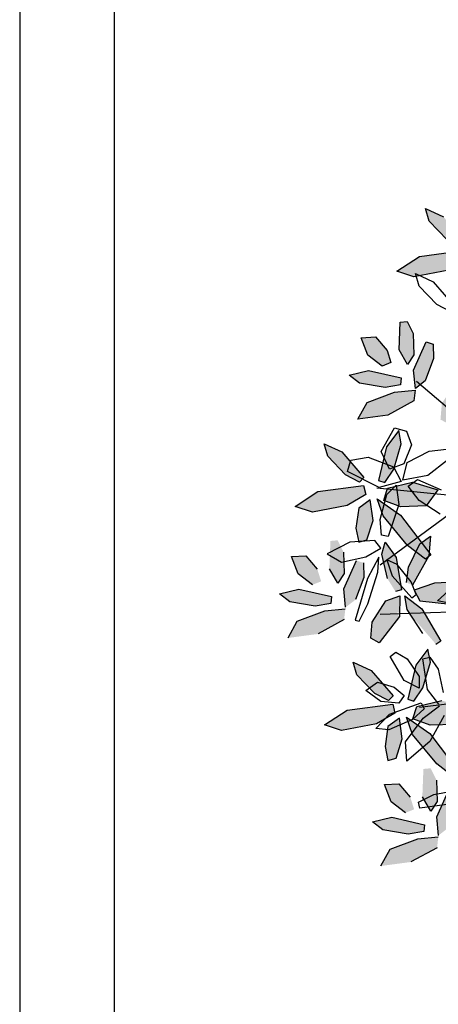
# Model space of a CAD drawing. Extents: x -158 to 2454, y 186 to 391.
# Drawn here: x -119 to -119, y 259 to 261 of the extents above; entities that cross this region are included whole.
import ezdxf

# ---------------------------------------------------------------- set-up
doc = ezdxf.new("R2010")
doc.units = 0
doc.header["$LTSCALE"] = 0.08
doc.header["$MEASUREMENT"] = 0
doc.layers.get('0').update_dxf_attribs({"linetype": 'CONTINUOUS'})
for name, color, linetype in [('ARB', 84, 'CONTINUOUS'), ('hojas', 50, 'CONTINUOUS'), ('JARDIN', 74, 'CONTINUOUS'), ('MUROS', 252, 'CONTINUOUS')]:
    doc.layers.add(name, color=color, linetype=linetype)

# ---------------------------------------------------------------- blocks, each defined once
blk = doc.blocks.new('arf2x')
at = {"layer": 'ARB'}
h = blk.add_hatch(color=256, dxfattribs=at)
h.paths.add_polyline_path([(1.4106, -1.7981), (1.3931, -1.7544), (1.3306, -1.7739), (1.2626, -1.8321), (1.2664, -1.9049), (1.3552, -1.871)])
h.paths.add_polyline_path([(1.5194, -1.784), (1.5054, -1.7056), (1.471, -1.7013), (1.4332, -1.8684), (1.4563, -1.9662), (1.4976, -1.9137)])
h.paths.add_polyline_path([(1.588, -1.6376), (1.5335, -1.6313), (1.5427, -1.7355), (1.5957, -1.8757), (1.6811, -1.9229), (1.6608, -1.7703)])
h.paths.add_polyline_path([(1.4861, -1.5791), (1.3727, -1.537), (1.2985, -1.5395), (1.2876, -1.5744), (1.4316, -1.6387), (1.5253, -1.6298)])
h.paths.add_polyline_path([(1.4025, -1.6692), (1.3525, -1.637), (1.2443, -1.6405), (1.1842, -1.6706), (1.1875, -1.707), (1.3286, -1.7125)])
h.paths.add_polyline_path([(1.4442, -1.3764), (1.4354, -1.3447), (1.2721, -1.3727), (1.1929, -1.4286), (1.2549, -1.4456), (1.379, -1.4173)])
h.paths.add_polyline_path([(1.2628, -1.2064), (1.1632, -1.1986), (1.2023, -1.2517), (1.3203, -1.3096), (1.3989, -1.3201), (1.4122, -1.29)])
h.paths.add_polyline_path([(1.5093, -1.0957), (1.4631, -0.9421), (1.395, -1.0222), (1.4016, -1.1774), (1.438, -1.2804), (1.492, -1.252)])
h.paths.add_polyline_path([(1.5906, -1.2758), (1.714, -1.1695), (1.6968, -1.1454), (1.5335, -1.2428), (1.4661, -1.3289), (1.5359, -1.3173), (1.5871, -1.2835)])
h.paths.add_polyline_path([(1.6597, -1.4234), (1.5753, -1.3589), (1.5492, -1.3666), (1.5541, -1.3558), (1.523, -1.3552), (1.4759, -1.3803), (1.4917, -1.4246), (1.5996, -1.494)])
h.paths.add_polyline_path([(1.7063, -1.459), (1.6597, -1.4234), (1.5996, -1.494), (1.6006, -1.4947), (1.6823, -1.5021)])
h.paths.add_polyline_path([(1.523, -1.3552), (1.4666, -1.3542), (1.4759, -1.3803)])
h = blk.add_hatch(color=256, dxfattribs=at)
h.paths.add_polyline_path([(-0.9174, -1.9892), (-0.8619, -1.9163), (-0.8795, -1.8727), (-0.942, -1.8922), (-1.01, -1.9504), (-1.0062, -2.0232)])
h.paths.add_polyline_path([(-0.7532, -1.9022), (-0.7671, -1.8238), (-0.8016, -1.8196), (-0.8394, -1.9867), (-0.8163, -2.0845), (-0.7749, -2.032)])
h.paths.add_polyline_path([(-0.6769, -1.994), (-0.5915, -2.0411), (-0.6118, -1.8886), (-0.6846, -1.7559), (-0.7391, -1.7495), (-0.7299, -1.8538)])
h.paths.add_polyline_path([(-0.7473, -1.748), (-0.7864, -1.6974), (-0.8998, -1.6553), (-0.974, -1.6577), (-0.985, -1.6926), (-0.8409, -1.7569)])
h.paths.add_polyline_path([(-0.944, -1.8308), (-0.8701, -1.7874), (-0.9201, -1.7552), (-1.0282, -1.7588), (-1.0884, -1.7889), (-1.0851, -1.8253)])
h.paths.add_polyline_path([(-0.8936, -1.5355), (-0.8284, -1.4947), (-0.8371, -1.463), (-1.0004, -1.4909), (-1.0796, -1.5468), (-1.0176, -1.5639)])
h.paths.add_polyline_path([(-0.9522, -1.4279), (-0.8736, -1.4383), (-0.8604, -1.4082), (-1.0098, -1.3247), (-1.1093, -1.3168), (-1.0703, -1.3699)])
h.paths.add_polyline_path([(-0.7633, -1.2139), (-0.8095, -1.0604), (-0.8776, -1.1404), (-0.8709, -1.2957), (-0.8345, -1.3987), (-0.7806, -1.3702)])
h.paths.add_polyline_path([(-0.6855, -1.4017), (-0.6819, -1.394), (-0.5586, -1.2877), (-0.5757, -1.2636), (-0.7391, -1.361), (-0.8065, -1.4471), (-0.7367, -1.4355)])
h.paths.add_polyline_path([(-0.673, -1.6123), (-0.6129, -1.5416), (-0.6972, -1.4772), (-0.7234, -1.4848), (-0.7185, -1.474), (-0.7495, -1.4735), (-0.7966, -1.4986), (-0.7809, -1.5429)])
h.paths.add_polyline_path([(-0.5903, -1.6204), (-0.5663, -1.5772), (-0.6129, -1.5416), (-0.673, -1.6123), (-0.6719, -1.613)])
h.paths.add_polyline_path([(-0.7966, -1.4986), (-0.7495, -1.4735), (-0.806, -1.4724)])
h = blk.add_hatch(color=256, dxfattribs=at)
h.paths.add_polyline_path([(0.2507, -2.2711), (0.2332, -2.2274), (0.1706, -2.2469), (0.1026, -2.3052), (0.1064, -2.3779), (0.1952, -2.344)])
h.paths.add_polyline_path([(0.3594, -2.257), (0.3455, -2.1786), (0.311, -2.1744), (0.2733, -2.3414), (0.2963, -2.4392), (0.3377, -2.3867)])
h.paths.add_polyline_path([(0.428, -2.1106), (0.3735, -2.1043), (0.3828, -2.2085), (0.4357, -2.3487), (0.5211, -2.3959), (0.5008, -2.2433)])
h.paths.add_polyline_path([(0.3262, -2.0521), (0.2128, -2.01), (0.1386, -2.0125), (0.1276, -2.0474), (0.2717, -2.1117), (0.3653, -2.1028)])
h.paths.add_polyline_path([(0.2425, -2.1422), (0.1925, -2.11), (0.0844, -2.1135), (0.0242, -2.1436), (0.0275, -2.18), (0.1687, -2.1855)])
h.paths.add_polyline_path([(0.2842, -1.8494), (0.2755, -1.8177), (0.1122, -1.8457), (0.033, -1.9016), (0.095, -1.9186), (0.219, -1.8903)])
h.paths.add_polyline_path([(0.1028, -1.6794), (0.0033, -1.6716), (0.0423, -1.7247), (0.1604, -1.7826), (0.239, -1.7931), (0.2522, -1.763)])
h.paths.add_polyline_path([(0.3493, -1.5687), (0.3031, -1.4151), (0.235, -1.4952), (0.2417, -1.6504), (0.2781, -1.7534), (0.332, -1.725)])
h.paths.add_polyline_path([(0.4307, -1.7488), (0.554, -1.6425), (0.5369, -1.6184), (0.3735, -1.7158), (0.3061, -1.8019), (0.3759, -1.7903), (0.4271, -1.7565)])
h.paths.add_polyline_path([(0.4997, -1.8964), (0.4154, -1.8319), (0.3892, -1.8396), (0.3941, -1.8288), (0.3631, -1.8282), (0.316, -1.8533), (0.3318, -1.8976), (0.4396, -1.967)])
h.paths.add_polyline_path([(0.5463, -1.932), (0.4997, -1.8964), (0.4396, -1.967), (0.4407, -1.9677), (0.5223, -1.9751)])
h.paths.add_polyline_path([(0.3631, -1.8282), (0.3066, -1.8272), (0.316, -1.8533)])
at = {"layer": 'hojas'}
h = blk.add_hatch(color=256, dxfattribs=at)
h.paths.add_polyline_path([(-1.5333, -1.3416), (-1.6636, -1.3039), (-1.7299, -1.3165), (-1.6481, -1.3784), (-1.4761, -1.4186), (-1.4657, -1.3874)])
h.paths.add_polyline_path([(-1.3472, -1.1775), (-1.4291, -1.1169), (-1.4686, -1.2463), (-1.4374, -1.3732), (-1.3753, -1.3926), (-1.3427, -1.3053)])
h.paths.add_polyline_path([(-1.1457, -1.2714), (-1.076, -1.1793), (-1.0988, -1.1532), (-1.3005, -1.3069), (-1.3829, -1.4252), (-1.2963, -1.3955)])
h.paths.add_polyline_path([(-1.1743, -1.4778), (-1.1973, -1.4705), (-1.368, -1.4758), (-1.3355, -1.5199), (-1.2341, -1.5338), (-1.1627, -1.52)])
h.paths.add_polyline_path([(-1.2733, -1.4465), (-1.3786, -1.4613), (-1.368, -1.4758), (-1.1973, -1.4705)])
h.paths.add_polyline_path([(-1.4044, -1.4839), (-1.4507, -1.4948), (-1.4357, -1.609), (-1.3392, -1.6326), (-1.3494, -1.5783)])
h.paths.add_polyline_path([(-1.3392, -1.6326), (-1.4357, -1.609), (-1.4202, -1.7276), (-1.4046, -1.7512), (-1.3198, -1.7349)])
h.paths.add_polyline_path([(-1.316, -1.7554), (-1.3198, -1.7349), (-1.4046, -1.7512), (-1.3443, -1.8425)])
h.paths.add_polyline_path([(-1.5094, -1.591), (-1.5838, -1.5728), (-1.6216, -1.6053), (-1.6631, -1.6962), (-1.5998, -1.6777)])
h.paths.add_polyline_path([(-1.4681, -1.5163), (-1.4919, -1.4936), (-1.5838, -1.5728), (-1.5094, -1.591), (-1.5049, -1.5866)])
h = blk.add_hatch(color=256, dxfattribs=at)
h.paths.add_polyline_path([(0.7746, -1.7093), (0.6442, -1.6717), (0.5779, -1.6843), (0.6597, -1.7462), (0.8317, -1.7864), (0.8421, -1.7552)])
h.paths.add_polyline_path([(0.9606, -1.5452), (0.8787, -1.4847), (0.8392, -1.6141), (0.8704, -1.741), (0.9326, -1.7603), (0.9651, -1.6731)])
h.paths.add_polyline_path([(1.1622, -1.6391), (1.2319, -1.5471), (1.209, -1.521), (1.0073, -1.6747), (0.9249, -1.793), (1.0116, -1.7632)])
h.paths.add_polyline_path([(1.1335, -1.8455), (1.1105, -1.8383), (0.9398, -1.8435), (0.9724, -1.8877), (1.0738, -1.9016), (1.1451, -1.8878)])
h.paths.add_polyline_path([(1.0345, -1.8143), (0.9292, -1.8291), (0.9398, -1.8435), (1.1105, -1.8383)])
h.paths.add_polyline_path([(0.9034, -1.8517), (0.8572, -1.8626), (0.8721, -1.9767), (0.9687, -2.0003), (0.9584, -1.946)])
h.paths.add_polyline_path([(0.9687, -2.0003), (0.8721, -1.9767), (0.8877, -2.0954), (0.9032, -2.119), (0.988, -2.1027)])
h.paths.add_polyline_path([(0.9918, -2.1232), (0.988, -2.1027), (0.9032, -2.119), (0.9635, -2.2103)])
h.paths.add_polyline_path([(0.7984, -1.9587), (0.724, -1.9405), (0.6862, -1.9731), (0.6448, -2.0639), (0.708, -2.0454)])
h.paths.add_polyline_path([(0.8397, -1.8841), (0.8159, -1.8614), (0.724, -1.9405), (0.7984, -1.9587), (0.8029, -1.9544)])
h = blk.add_hatch(color=256, dxfattribs=at)
h.paths.add_polyline_path([(-0.3369, -1.8579), (-0.4672, -1.8202), (-0.5335, -1.8328), (-0.4517, -1.8947), (-0.2797, -1.9349), (-0.2693, -1.9037)])
h.paths.add_polyline_path([(-0.1509, -1.6938), (-0.2327, -1.6332), (-0.2722, -1.7626), (-0.241, -1.8895), (-0.1789, -1.9089), (-0.1463, -1.8216)])
h.paths.add_polyline_path([(0.0507, -1.7877), (0.1204, -1.6956), (0.0975, -1.6695), (-0.1041, -1.8232), (-0.1866, -1.9415), (-0.0999, -1.9118)])
h.paths.add_polyline_path([(0.0221, -1.9941), (-0.0009, -1.9868), (-0.1716, -1.9921), (-0.1391, -2.0362), (-0.0377, -2.0501), (0.0337, -2.0363)])
h.paths.add_polyline_path([(-0.0769, -1.9628), (-0.1823, -1.9776), (-0.1716, -1.9921), (-0.0009, -1.9868)])
h.paths.add_polyline_path([(-0.208, -2.0002), (-0.2543, -2.0111), (-0.2393, -2.1253), (-0.1428, -2.1489), (-0.153, -2.0946)])
h.paths.add_polyline_path([(-0.1428, -2.1489), (-0.2393, -2.1253), (-0.2238, -2.2439), (-0.2082, -2.2675), (-0.1235, -2.2512)])
h.paths.add_polyline_path([(-0.1196, -2.2717), (-0.1235, -2.2512), (-0.2082, -2.2675), (-0.148, -2.3588)])
h.paths.add_polyline_path([(-0.313, -2.1073), (-0.3874, -2.0891), (-0.4252, -2.1216), (-0.4667, -2.2125), (-0.4034, -2.194)])
h.paths.add_polyline_path([(-0.2718, -2.0326), (-0.2955, -2.0099), (-0.3874, -2.0891), (-0.313, -2.1073), (-0.3085, -2.1029)])
at = {"color": 44}
for p, q in [((0.2737, -0.499), (-0.7841, -1.7429)), ((0.3596, -0.6383), (0.4014, -1.927)), ((-0.1485, -0.9901), (-0.2402, -1.9438)), ((0.8198, -1.2743), (0.8756, -1.7262)), ((-0.1937, -1.4603), (0.1503, -1.927))]:
    blk.add_line(p, q, dxfattribs=at)
at = {"color": 2}
for p, q in [((-1.4202, -1.7276), (-1.4507, -1.4948)), ((0.9606, -1.5452), (0.9651, -1.6731)), ((1.0073, -1.6747), (1.209, -1.521)), ((1.2319, -1.5471), (1.1622, -1.6391)), ((-1.5049, -1.5866), (-1.5998, -1.6777)), ((-1.3494, -1.5783), (-1.316, -1.7554)), ((0.9153, -1.6017), (1.0481, -1.6743)), ((-1.6631, -1.6962), (-1.6216, -1.6053)), ((-0.2722, -1.7626), (-0.2327, -1.6332)), ((-0.2327, -1.6332), (-0.1509, -1.6938)), ((0.6185, -1.6748), (0.6797, -1.6328)), ((0.8582, -1.6288), (0.7841, -1.6867)), ((0.8704, -1.741), (0.8392, -1.6141)), ((0.9298, -1.7086), (0.8659, -1.6257)), ((1.1622, -1.6391), (1.0116, -1.7632)), ((-1.5998, -1.6777), (-1.6631, -1.6962)), ((-0.1509, -1.6938), (-0.1463, -1.8216)), ((-0.1041, -1.8232), (0.0975, -1.6695)), ((0.1204, -1.6956), (0.0507, -1.7877)), ((0.0975, -1.6695), (0.1204, -1.6956)), ((0.6281, -1.7101), (0.6185, -1.6748)), ((0.7841, -1.6867), (0.6281, -1.7101)), ((0.7746, -1.7093), (0.6442, -1.6717)), ((0.9249, -1.793), (1.0073, -1.6747)), ((0.9651, -1.6731), (0.9326, -1.7603)), ((1.0481, -1.6743), (1.1473, -1.792)), ((0.6272, -1.7891), (0.7164, -1.7279)), ((0.6597, -1.7462), (0.8317, -1.7864)), ((0.7164, -1.7279), (0.7759, -1.7281)), ((0.7759, -1.7281), (0.737, -1.8045)), ((0.8421, -1.7552), (0.7746, -1.7093)), ((0.851, -1.7184), (0.8823, -1.7034)), ((0.9091, -1.8795), (0.851, -1.7184)), ((0.9326, -1.7603), (0.8704, -1.741)), ((0.8823, -1.7034), (0.9363, -1.762)), ((1.0499, -1.7982), (0.9298, -1.7086)), ((-0.241, -1.8895), (-0.2722, -1.7626)), ((0.0507, -1.7877), (-0.0999, -1.9118)), ((0.5927, -1.8469), (0.6272, -1.7891)), ((0.8317, -1.7864), (0.8421, -1.7552)), ((1.0116, -1.7632), (0.9249, -1.793)), ((0.9363, -1.762), (0.9878, -1.883)), ((1.1473, -1.792), (1.0499, -1.7982)), ((-0.3369, -1.8579), (-0.4672, -1.8202)), ((-0.1866, -1.9415), (-0.1041, -1.8232)), ((-0.1463, -1.8216), (-0.1789, -1.9089)), ((0.6151, -1.8758), (0.5927, -1.8469)), ((0.737, -1.8045), (0.6151, -1.8758)), ((0.7717, -1.8551), (0.8139, -1.805)), ((0.8139, -1.805), (0.8522, -1.8324)), ((0.8522, -1.8324), (0.8447, -1.9237)), ((0.8572, -1.8626), (0.9034, -1.8517)), ((0.9034, -1.8517), (0.9584, -1.946)), ((1.0345, -1.8143), (0.9292, -1.8291)), ((0.9292, -1.8291), (0.9724, -1.8877)), ((1.1335, -1.8455), (1.0345, -1.8143)), ((1.1451, -1.8878), (1.1335, -1.8455)), ((-0.4517, -1.8947), (-0.2797, -1.9349)), ((-0.2693, -1.9037), (-0.3369, -1.8579)), ((-0.1789, -1.9089), (-0.241, -1.8895)), ((0.6862, -1.9731), (0.8159, -1.8614)), ((0.7458, -1.9408), (0.7717, -1.8551)), ((0.8397, -1.8841), (0.8029, -1.9544)), ((0.8159, -1.8614), (0.8397, -1.8841)), ((0.8877, -2.0954), (0.8572, -1.8626)), ((0.9812, -1.9495), (0.9091, -1.8795)), ((0.9724, -1.8877), (1.0738, -1.9016)), ((0.9878, -1.883), (0.9812, -1.9495)), ((1.0738, -1.9016), (1.1451, -1.8878)), ((-0.2797, -1.9349), (-0.2693, -1.9037)), ((-0.0999, -1.9118), (-0.1866, -1.9415)), ((0.7882, -2.0001), (0.7458, -1.9408)), ((0.8447, -1.9237), (0.7882, -2.0001)), ((0.9584, -1.946), (0.9918, -2.1232)), ((-0.2543, -2.0111), (-0.208, -2.0002)), ((-0.208, -2.0002), (-0.153, -2.0946)), ((-0.0769, -1.9628), (-0.1823, -1.9776)), ((-0.1823, -1.9776), (-0.1391, -2.0362)), ((0.0221, -1.9941), (-0.0769, -1.9628)), ((0.0337, -2.0363), (0.0221, -1.9941)), ((0.6448, -2.0639), (0.6862, -1.9731)), ((0.8029, -1.9544), (0.708, -2.0454)), ((-0.4252, -2.1216), (-0.2955, -2.0099)), ((-0.2718, -2.0326), (-0.3085, -2.1029)), ((-0.2955, -2.0099), (-0.2718, -2.0326)), ((-0.2238, -2.2439), (-0.2543, -2.0111)), ((-0.1391, -2.0362), (-0.0377, -2.0501)), ((-0.0377, -2.0501), (0.0337, -2.0363)), ((0.708, -2.0454), (0.6448, -2.0639)), ((-0.3085, -2.1029), (-0.4034, -2.194)), ((-0.153, -2.0946), (-0.1196, -2.2717)), ((-0.4667, -2.2125), (-0.4252, -2.1216)), ((-0.4034, -2.194), (-0.4667, -2.2125))]:
    blk.add_line(p, q, dxfattribs=at)
at = {"color": 62}
for p, q in [((0.235, -1.4952), (0.2417, -1.6504)), ((-1.2912, -1.6567), (-1.1616, -1.5449)), ((-1.1378, -1.5677), (-1.1745, -1.638)), ((-0.4284, -1.6785), (-0.4394, -1.5902)), ((-0.3828, -1.5844), (-0.3053, -1.6842)), ((0.3328, -1.6347), (0.2669, -1.5628)), ((0.332, -1.725), (0.3493, -1.5687)), ((1.4316, -1.6387), (1.2876, -1.5744)), ((-1.1745, -1.638), (-1.2694, -1.729)), ((-0.2842, -1.7368), (-0.2332, -1.6172)), ((-0.1085, -1.6219), (-0.1788, -1.7288)), ((0.2417, -1.6504), (0.2781, -1.7534)), ((0.3735, -1.7158), (0.5369, -1.6184)), ((0.6797, -1.6328), (0.798, -1.6072)), ((1.2443, -1.6405), (1.3525, -1.637)), ((1.3525, -1.637), (1.4025, -1.6692)), ((1.5253, -1.6298), (1.4316, -1.6387)), ((1.5427, -1.7355), (1.5335, -1.6313)), ((1.588, -1.6376), (1.6608, -1.7703)), ((-1.3327, -1.7475), (-1.2912, -1.6567)), ((-0.985, -1.6926), (-0.974, -1.6577)), ((-0.8409, -1.7569), (-0.985, -1.6926)), ((-0.974, -1.6577), (-0.8998, -1.6553)), ((-0.8998, -1.6553), (-0.7864, -1.6974)), ((-0.7864, -1.6974), (-0.7473, -1.748)), ((-0.3713, -1.7889), (-0.4284, -1.6785)), ((-0.3053, -1.6842), (-0.282, -1.8121)), ((0.0033, -1.6716), (0.1028, -1.6794)), ((0.0423, -1.7247), (0.0033, -1.6716)), ((0.1028, -1.6794), (0.2522, -1.763)), ((0.6442, -1.6717), (0.5779, -1.6843)), ((0.5779, -1.6843), (0.6597, -1.7462)), ((1.4025, -1.6692), (1.3286, -1.7125)), ((1.4332, -1.8684), (1.471, -1.7013)), ((1.471, -1.7013), (1.5054, -1.7056)), ((-1.3443, -1.8425), (-1.4202, -1.7276)), ((-1.2694, -1.729), (-1.3327, -1.7475)), ((-0.7473, -1.748), (-0.8409, -1.7569)), ((-0.7391, -1.7495), (-0.6846, -1.7559)), ((-0.7299, -1.8538), (-0.7391, -1.7495)), ((-0.2517, -1.7838), (-0.2842, -1.7368)), ((-0.1788, -1.7288), (-0.2517, -1.7838)), ((0.1604, -1.7826), (0.0423, -1.7247)), ((0.3002, -1.7445), (0.2358, -1.7692)), ((0.2781, -1.7534), (0.332, -1.725)), ((0.3165, -1.7666), (0.3002, -1.7445)), ((0.3061, -1.8019), (0.3735, -1.7158)), ((0.498, -1.7098), (0.3759, -1.7903)), ((1.5054, -1.7056), (1.5194, -1.784)), ((1.5957, -1.8757), (1.5427, -1.7355)), ((-1.316, -1.7554), (-1.3443, -1.8425)), ((-1.0884, -1.7889), (-1.0282, -1.7588)), ((-1.0851, -1.8253), (-1.0884, -1.7889)), ((-1.0282, -1.7588), (-0.9201, -1.7552)), ((-0.8701, -1.7874), (-0.944, -1.8308)), ((-0.9201, -1.7552), (-0.8701, -1.7874)), ((-0.6846, -1.7559), (-0.6118, -1.8886)), ((-0.5485, -1.8547), (-0.5312, -1.793)), ((-0.5312, -1.793), (-0.4617, -1.7678)), ((-0.4617, -1.7678), (-0.3646, -1.8061)), ((-0.282, -1.8121), (-0.3713, -1.7889)), ((0.2358, -1.7692), (0.1466, -1.841)), ((0.239, -1.7931), (0.1604, -1.7826)), ((0.2052, -1.8659), (0.3165, -1.7666)), ((0.3759, -1.7903), (0.3061, -1.8019)), ((1.2626, -1.8321), (1.3306, -1.7739)), ((1.4106, -1.7981), (1.3552, -1.871)), ((1.5194, -1.784), (1.4976, -1.9137)), ((-0.944, -1.8308), (-1.0851, -1.8253)), ((-0.8394, -1.9867), (-0.8016, -1.8196)), ((-0.8016, -1.8196), (-0.7671, -1.8238)), ((-0.7671, -1.8238), (-0.7532, -1.9022)), ((-0.4672, -1.8202), (-0.5335, -1.8328)), ((-0.5335, -1.8328), (-0.4517, -1.8947)), ((-0.3646, -1.8061), (-0.3383, -1.8799)), ((-0.3494, -1.8593), (-0.2743, -1.8195)), ((-0.2743, -1.8195), (-0.2451, -1.9315)), ((-0.2566, -1.8462), (-0.1571, -1.8327)), ((-0.2083, -1.8924), (-0.2566, -1.8462)), ((-0.1571, -1.8327), (0.0056, -1.8863)), ((0.033, -1.9016), (0.1122, -1.8457)), ((0.1122, -1.8457), (0.2755, -1.8177)), ((0.1466, -1.841), (0.1229, -1.8927)), ((0.2755, -1.8177), (0.2842, -1.8494)), ((0.3066, -1.8272), (0.4117, -1.8291)), ((0.3318, -1.8976), (0.3066, -1.8272)), ((0.4117, -1.8291), (0.5463, -1.932)), ((1.2664, -1.9049), (1.2626, -1.8321)), ((-1.01, -1.9504), (-0.942, -1.8922)), ((-0.942, -1.8922), (-0.8795, -1.8727)), ((-0.8795, -1.8727), (-0.8619, -1.9163)), ((-0.7532, -1.9022), (-0.7749, -2.032)), ((-0.6769, -1.994), (-0.7299, -1.8538)), ((-0.6118, -1.8886), (-0.5915, -2.0411)), ((-0.4273, -1.9215), (-0.5485, -1.8547)), ((-0.3383, -1.8799), (-0.4273, -1.9215)), ((-0.399, -1.9882), (-0.3494, -1.8593)), ((-0.0813, -1.9266), (-0.2083, -1.8924)), ((0.0056, -1.8863), (-0.0019, -1.9202)), ((0.095, -1.9186), (0.033, -1.9016)), ((0.219, -1.8903), (0.095, -1.9186)), ((0.1229, -1.8927), (0.2052, -1.8659)), ((0.4407, -1.9677), (0.3318, -1.8976)), ((1.3552, -1.871), (1.2664, -1.9049)), ((1.4563, -1.9662), (1.4332, -1.8684)), ((1.6811, -1.9229), (1.5957, -1.8757)), ((-1.0062, -2.0232), (-1.01, -1.9504)), ((-0.8619, -1.9163), (-0.9174, -1.9892)), ((-0.2451, -1.9315), (-0.3255, -2.0938)), ((-0.0019, -1.9202), (-0.0813, -1.9266)), ((0.0648, -1.9233), (0.0259, -1.9537)), ((0.1084, -2.0004), (0.0648, -1.9233)), ((0.11, -1.9335), (0.2186, -1.9918)), ((0.1862, -1.9383), (0.11, -1.9335)), ((0.3477, -1.9899), (0.1862, -1.9383)), ((0.5463, -1.932), (0.5223, -1.9751)), ((1.4976, -1.9137), (1.4563, -1.9662)), ((-0.9174, -1.9892), (-1.0062, -2.0232)), ((-0.8163, -2.0845), (-0.8394, -1.9867)), ((-0.5915, -2.0411), (-0.6769, -1.994)), ((-0.3833, -2.0763), (-0.399, -1.9882)), ((0.0259, -1.9537), (0.0344, -2.081)), ((0.1358, -2.1235), (0.1084, -2.0004)), ((0.2186, -1.9918), (0.4299, -2.0535)), ((0.4364, -2.0345), (0.3477, -1.9899)), ((0.5223, -1.9751), (0.4407, -1.9677)), ((-0.7749, -2.032), (-0.8163, -2.0845)), ((0.2717, -2.1117), (0.1276, -2.0474)), ((0.1386, -2.0125), (0.2128, -2.01)), ((0.2128, -2.01), (0.3262, -2.0521)), ((0.4299, -2.0535), (0.4364, -2.0345)), ((-0.3255, -2.0938), (-0.3833, -2.0763)), ((0.0344, -2.081), (0.093, -2.1971)), ((0.3653, -2.1028), (0.2717, -2.1117)), ((0.9635, -2.2103), (0.8877, -2.0954)), ((0.0844, -2.1135), (0.1925, -2.11)), ((0.093, -2.1971), (0.1358, -2.1235)), ((0.2425, -2.1422), (0.1687, -2.1855)), ((0.1925, -2.11), (0.2425, -2.1422)), ((0.3828, -2.2085), (0.3735, -2.1043)), ((0.428, -2.1106), (0.5008, -2.2433)), ((0.9918, -2.1232), (0.9635, -2.2103)), ((0.2733, -2.3414), (0.311, -2.1744)), ((0.311, -2.1744), (0.3455, -2.1786)), ((0.3455, -2.1786), (0.3594, -2.257)), ((-0.148, -2.3588), (-0.2238, -2.2439)), ((0.1026, -2.3052), (0.1706, -2.2469)), ((0.4357, -2.3487), (0.3828, -2.2085)), ((-0.1196, -2.2717), (-0.148, -2.3588)), ((0.2507, -2.2711), (0.1952, -2.344)), ((0.3594, -2.257), (0.3377, -2.3867)), ((0.1064, -2.3779), (0.1026, -2.3052)), ((0.1952, -2.344), (0.1064, -2.3779)), ((0.2963, -2.4392), (0.2733, -2.3414)), ((0.5211, -2.3959), (0.4357, -2.3487)), ((0.3377, -2.3867), (0.2963, -2.4392))]:
    blk.add_line(p, q, dxfattribs=at)
at = {"color": 74}
for p, q in [((0.362, -1.4836), (0.3328, -1.6347)), ((1.3178, -1.6532), (1.2913, -1.5094)), ((1.3608, -1.5363), (1.3868, -1.7247)), ((1.3564, -1.7314), (1.3178, -1.6532)), ((1.3868, -1.7247), (1.3564, -1.7314))]:
    blk.add_line(p, q, dxfattribs=at)
blk.add_line((0.5369, -1.6184), (0.5549, -1.6437))

msp = doc.modelspace()

# ---------------------------------------------------------------- linework, layer by layer
at = {"layer": 'MUROS'}
for p, q in [((-119.41878, 265.19953), (-119.41878, 250.87575)), ((-119.29878, 265.19953), (-119.29878, 250.87575))]:
    msp.add_line(p, q, dxfattribs=at)

# ---------------------------------------------------------------- block references
at = {"layer": 'JARDIN', "xscale": 0.25, "yscale": 0.25, "zscale": 0.25, "rotation": 270}
msp.add_blockref('arf2x', (-118.47852, 260.00785), dxfattribs=at)

doc.saveas('drawing.dxf')
